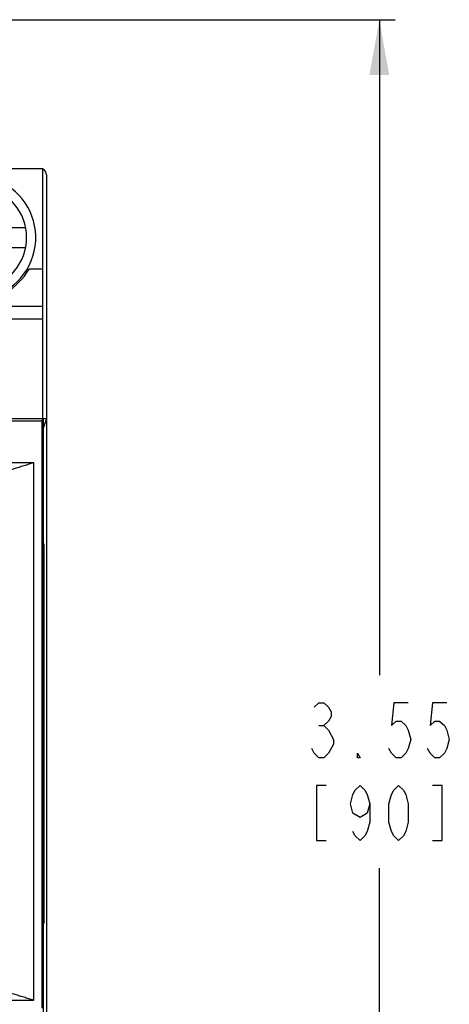
# Model space of a CAD drawing. Units: millimetres. Extents: x 0 to 559, y 0 to 432.
# Drawn here: x 225 to 252, y 222 to 284 of the extents above; entities that cross this region are included whole.
import ezdxf

# ---------------------------------------------------------------- set-up
doc = ezdxf.new("R2010")
doc.units = ezdxf.units.MM
doc.header["$LTSCALE"] = 30.734
doc.layers.get('0').update_dxf_attribs({"linetype": 'CONTINUOUS'})
for name, color, linetype in [('AXIS_PART', 7, 'CONTINUOUS'), ('DRAFT', 7, 'CONTINUOUS'), ('FEATURE', 7, 'CONTINUOUS')]:
    doc.layers.add(name, color=color, linetype=linetype)
doc.styles.get("Standard").update_dxf_attribs({"font": 'txt', "width": 0.7})
doc.dimstyles.new('DIMSTYLE_2', dxfattribs={"dimtxt": 3.5, "dimasz": 3.5, "dimexe": 1, "dimexo": 0, "dimgap": 1.75, "dimtad": 0, "dimtih": 1, "dimtoh": 1, "dimdsep": 46, "dimtxsty": 'Standard', "dimblk": '_FILLED', "dimblk1": '_FILLED', "dimblk2": '_FILLED', "dimcen": 0.09, "dimazin": 2, "dimtp": 0.05, "dimtm": 0.05, "dimtfac": 1, "dimtofl": 0, "dimtmove": 0, "dimatfit": 3, "dimldrblk": '_FILLED', "dimfxl": 1, "dimtolj": 1, "dimarcsym": 0})

# ---------------------------------------------------------------- blocks, each defined once
blk = doc.blocks.new('_FILLED')
at = {"color": 0, "linetype": 'ByBlock'}
blk.add_solid([(0, 0), (-1, 0.179), (-1, -0.179)], dxfattribs=at)
blk = doc.blocks.new('*D2')
at = {"color": 2, "linetype": 'Continuous', "transparency": 16777216}
for p, q in [((205.337, 284.129), (248.894, 284.129)), ((247.894, 284.129), (247.894, 242.539)), ((247.894, 193.949), (247.894, 230.289)), ((224.18, 193.949), (248.894, 193.949))]:
    blk.add_line(p, q, dxfattribs=at)
at = {"color": 2, "linetype": 'Continuous', "transparency": 16777216, "xscale": 3.5, "yscale": 3.5, "zscale": 3.5}
for p, rotation in [((247.894, 284.129), 90), ((247.894, 193.949), 270)]:
    blk.add_blockref('_FILLED', p, dxfattribs=dict(at, rotation=rotation))

msp = doc.modelspace()

# ---------------------------------------------------------------- linework, layer by layer
at = {"color": 7, "linetype": 'Continuous'}
for p, q in [((226.549, 274.67), (219.106, 274.67)), ((226.549, 258.795), (226.549, 274.67)), ((219.106, 270.936), (225.446, 270.936)), ((219.106, 269.666), (225.446, 269.666)), ((222.984, 265.945), (226.549, 265.945)), ((225.962, 256.011), (171.636, 256.011)), ((225.962, 221.903), (225.962, 256.011)), ((226.627, 250.782), (226.587, 250.904)), ((226.627, 226.892), (226.627, 250.782)), ((226.587, 226.892), (226.627, 226.892)), ((226.627, 226.892), (226.587, 226.77)), ((171.636, 221.903), (225.962, 221.903))]:
    msp.add_line(p, q, dxfattribs=at)
at = {"color": 9, "linetype": 'Continuous'}
msp.add_line((223.17, 265.157), (226.549, 265.157), dxfattribs=at)
at = {"color": 2, "linetype": 'Continuous'}
for p, q in [((244.065, 239.331), (244.372, 239.331)), ((244.984, 238.456), (244.984, 238.164))]:
    msp.add_line(p, q, dxfattribs=at)
for points in [[(243.759, 240.497), (244.065, 240.789), (244.372, 240.789), (244.678, 240.497), (244.831, 240.206), (244.831, 239.914), (244.678, 239.622), (244.372, 239.331), (244.678, 239.039), (244.984, 238.456)], [(249.731, 240.789), (248.812, 240.789), (248.659, 239.331), (248.965, 239.622), (249.272, 239.622), (249.578, 239.331), (249.731, 239.039), (249.884, 238.456), (249.731, 237.872), (249.578, 237.581), (249.272, 237.289), (248.965, 237.289), (248.659, 237.581), (248.506, 237.872)], [(252.181, 240.789), (251.262, 240.789), (251.109, 239.331), (251.415, 239.622), (251.722, 239.622), (252.028, 239.331), (252.181, 239.039), (252.334, 238.456), (252.181, 237.872), (252.028, 237.581), (251.722, 237.289), (251.415, 237.289), (251.109, 237.581), (250.956, 237.872)], [(244.984, 238.164), (244.678, 237.581), (244.372, 237.289), (244.065, 237.289), (243.759, 237.581), (243.606, 237.872)], [(246.669, 237.289), (246.515, 237.289), (246.515, 237.581), (246.669, 237.289)], [(244.525, 235.539), (243.912, 235.539), (243.912, 232.039), (244.525, 232.039)], [(247.281, 234.372), (247.128, 233.789), (246.669, 233.497), (246.209, 233.789), (246.056, 234.372), (246.209, 234.956), (246.362, 235.247), (246.669, 235.539), (246.975, 235.247), (247.128, 234.956), (247.281, 234.372), (247.281, 233.206), (247.128, 232.622), (246.975, 232.331), (246.669, 232.039), (246.362, 232.331), (246.209, 232.622)], [(249.119, 232.039), (248.812, 232.331), (248.659, 232.622), (248.506, 233.206), (248.506, 234.372), (248.659, 234.956), (248.812, 235.247), (249.119, 235.539), (249.425, 235.247), (249.578, 234.956), (249.731, 234.372), (249.731, 233.206), (249.578, 232.622), (249.425, 232.331), (249.119, 232.039)], [(251.262, 232.039), (251.875, 232.039), (251.875, 235.539), (251.262, 235.539)]]:
    msp.add_lwpolyline(points, dxfattribs=at)
at = {"color": 7, "linetype": 'Continuous'}
for radius, start, end in [(3.912, 202.54125, 141.80143), (3.327, 202.41779, 157.58222)]:
    msp.add_arc((222.18, 270.301), radius, start, end, dxfattribs=at)
at = {"layer": 'AXIS_PART', "color": 9, "linetype": 'Continuous'}
msp.add_line((226.549, 268.307), (225.663, 268.307), dxfattribs=at)
at = {"layer": 'AXIS_PART', "color": 7, "linetype": 'Continuous'}
msp.add_arc((222.18, 270.301), 4.013, 209.79085, 330.20915, dxfattribs=at)
at = {"layer": 'DRAFT', "color": 7, "linetype": 'Continuous'}
for p, q in [((226.587, 258.795), (224.402, 258.795)), ((224.519, 258.678), (226.47, 258.678)), ((226.47, 258.678), (226.587, 258.795)), ((226.47, 258.678), (226.47, 221.395)), ((226.549, 258.825), (226.777, 258.825)), ((226.777, 258.825), (226.587, 258.253)), ((226.587, 221.076), (226.587, 258.795)), ((226.777, 258.825), (226.777, 208.806)), ((226.627, 250.782), (226.587, 250.782))]:
    msp.add_line(p, q, dxfattribs=at)
for points in [[(225.962, 256.011), (225.857, 255.979), (225.646, 255.914), (225.329, 255.817), (225.013, 255.719), (224.697, 255.62), (224.433, 255.539), (224.222, 255.476), (224.01, 255.414), (223.745, 255.337), (223.533, 255.275), (223.428, 255.242)], [(225.962, 221.903), (225.857, 221.936), (225.646, 222.001), (225.329, 222.098), (225.013, 222.196), (224.697, 222.295), (224.433, 222.376), (224.222, 222.439), (224.01, 222.501), (223.745, 222.577), (223.533, 222.64), (223.428, 222.673)]]:
    msp.add_open_spline(points, degree=3, knots=[0, 0, 0, 0, 0.125007, 0.250014, 0.375028, 0.500046, 0.62505, 0.687544, 0.750034, 0.875011, 1, 1, 1, 1], dxfattribs=at)
at = {"layer": 'FEATURE', "color": 7, "linetype": 'Continuous'}
msp.add_line((226.777, 274.289), (226.777, 258.825), dxfattribs=at)
msp.add_ellipse((226.396, 274.289), major_axis=(-0.295, -0.242), ratio=0.999621, start_param=2.455181, end_param=3.613536, dxfattribs=at)

# ---------------------------------------------------------------- dimensions: what is measured, and where the dimension line sits
at = {"color": 2, "linetype": 'Continuous'}
dim = msp.add_linear_dim(base=(247.894, 193.949), p1=(205.337, 284.129), p2=(224.18, 193.949), angle=270, text='<>\\P[]', dimstyle='DIMSTYLE_2', dxfattribs=at)
dim.commit()
dim.dimension.update_dxf_attribs({"geometry": '*D2', "text_midpoint": (242.994, 237.289), "dimtype": 160})

doc.saveas('drawing.dxf')
